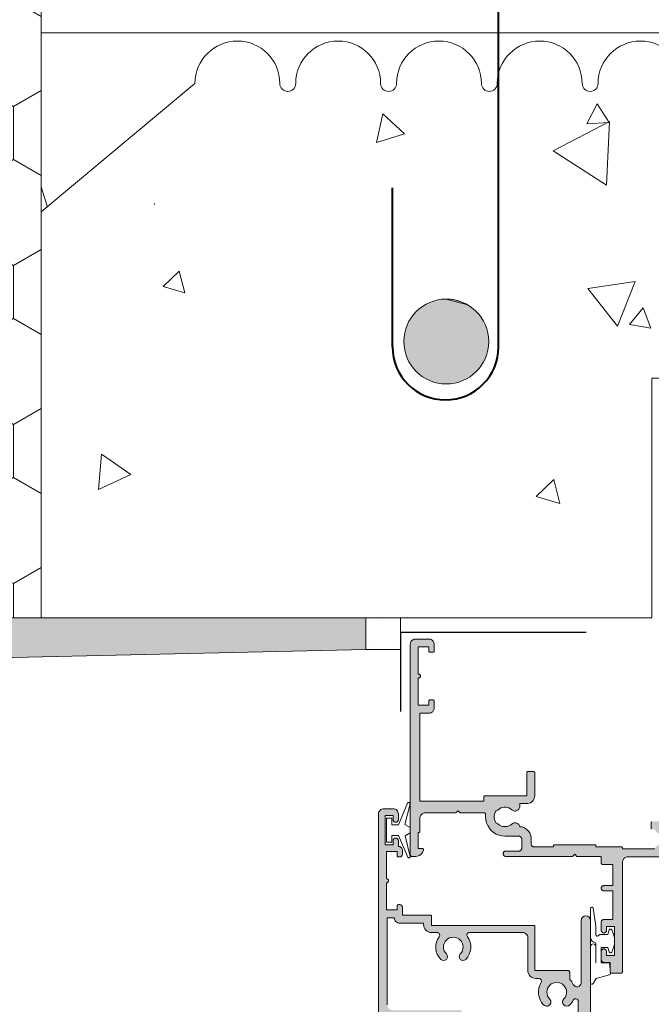
# Model space of a CAD drawing. Units: millimetres. Extents: x 80610 to 83863, y 65374 to 70711.
# Drawn here: x 81512 to 81631, y 69051 to 69236 of the extents above; entities that cross this region are included whole.
import ezdxf

# ---------------------------------------------------------------- set-up
doc = ezdxf.new("R2010")
doc.units = ezdxf.units.MM
doc.header["$MEASUREMENT"] = 0
for name, color, linetype, lineweight in [('Aluminium joinery details_Pen_No__102', 254, 'Continuous', 13), ('Aluminium joinery details_Pen_No__41', 7, 'Continuous', 30), ('Aluminium joinery details_Pen_No__62', 9, 'Continuous', 18), ('Doc_ Finishes_Pen_No__2', 251, 'Continuous', 18), ('Doc_ Finishes_Pen_No__217', 254, 'Continuous', 0), ('Doc_ Finishes_Pen_No__62', 9, 'Continuous', 18), ('Doc_ Finishes_Pen_No__81', 251, 'Continuous', 40), ('Doc_ Floor_Pen_No__162', 9, 'Continuous', 13), ('MegaDeck_Pen_No__41', 7, 'Continuous', 30), ('MegaForm Block Side_Pen_No__104', 254, 'Continuous', 13), ('MegaForm Block Side_Pen_No__105', 254, 'Continuous', 13), ('MegaForm Block Side_Pen_No__2', 251, 'Continuous', 18), ('MegaForm Block Side_Pen_No__62', 9, 'Continuous', 18), ('MegaForm Foundation MegaForm wall_Pen_No__102', 254, 'Continuous', 13), ('MegaForm Foundation MegaForm wall_Pen_No__2', 251, 'Continuous', 18), ('MegaForm Foundation MegaForm wall_Pen_No__61', 251, 'Continuous', 40), ('MegaForm wire tie detail_Pen_No__61', 251, 'Continuous', 40), ('New_0_Pen_No__2', 251, 'Continuous', 18), ('New_0_Pen_No__252', 254, 'Continuous', 0), ('New_0_Pen_No__62', 9, 'Continuous', 18)]:
    doc.layers.add(name, color=color, linetype=linetype, lineweight=lineweight)

# ---------------------------------------------------------------- blocks, each defined once
blk = doc.blocks.new('*X8')
at = {"layer": 'MegaForm Block Side_Pen_No__62', "color": 9, "linetype": 'Continuous', "lineweight": 18}
for p, q in [((81620.37, 69220.49), (81618.45, 69216.76)), ((81622.64, 69216.96), (81620.37, 69220.49)), ((81579.97, 69218.63), (81578.77, 69213.2)), ((81584.07, 69214.88), (81579.97, 69218.63)), ((81622.68, 69217.16), (81612.05, 69211.65)), ((81618.45, 69216.76), (81622.64, 69216.96)), ((81622.14, 69205.2), (81622.68, 69217.16)), ((81578.77, 69213.2), (81584.07, 69214.88)), ((81612.05, 69211.65), (81622.14, 69205.2)), ((81536.89, 69201.67), (81536.88, 69201.57)), ((81536.88, 69201.57), (81536.97, 69201.61)), ((81536.97, 69201.61), (81536.89, 69201.67)), ((81541.6, 69188.95), (81538.58, 69186.03)), ((81542.62, 69184.88), (81541.6, 69188.95)), ((81538.58, 69186.03), (81542.62, 69184.88)), ((81627.57, 69186.97), (81618.63, 69185.7)), ((81618.63, 69185.7), (81624.2, 69178.59)), ((81624.2, 69178.59), (81627.57, 69186.97)), ((81629.07, 69182.04), (81626.45, 69178.87)), ((81630.51, 69178.19), (81629.07, 69182.04)), ((81626.45, 69178.87), (81630.51, 69178.19)), ((81526.96, 69154.45), (81526.34, 69147.77)), ((81532.43, 69150.58), (81526.96, 69154.45)), ((81526.34, 69147.77), (81532.43, 69150.58)), ((81612.2, 69149.66), (81608.85, 69146.45)), ((81613.31, 69145.15), (81612.2, 69149.66)), ((81608.85, 69146.45), (81613.31, 69145.15))]:
    blk.add_line(p, q, dxfattribs=at)
blk = doc.blocks.new('Fill_4', base_point=(0, 0))
at = {"layer": 'MegaForm Block Side_Pen_No__62', "color": 9, "linetype": 'Continuous', "lineweight": 18, "flags": 128}
blk.add_lwpolyline([(81515.55, 69123.59), (81630.66, 69123.59), (81630.66, 69168.8), (81695.55, 69168.8), (81695.55, 69258.8), (81665.55, 69258.8), (81665.55, 69523.59), (81515.55, 69523.59)], close=True, dxfattribs=at)
at = {"layer": 'MegaForm Block Side_Pen_No__62', "color": 9, "linetype": 'Continuous', "lineweight": 18}
blk.add_blockref('*X8', (0, 0), dxfattribs=at)

msp = doc.modelspace()

# ---------------------------------------------------------------- hatches: boundary and pattern name
at = {"layer": 'Doc_ Finishes_Pen_No__217', "linetype": 'Continuous', "lineweight": 0}
msp.add_hatch(color=254, dxfattribs=at).paths.add_polyline_path([(81576.75, 69122.22), (81576.75, 69117.57), (81443.75, 69114.57), (81443.75, 69513.97), (81450.55, 69513.97), (81450.55, 69123.59), (81576.75, 69123.59)])
at = {"layer": 'Doc_ Finishes_Pen_No__81', "linetype": 'Continuous', "lineweight": 25}
for points in [[(81591.93, 69183.68, 1), (81591.93, 69167.68, 1)], [(81591.93, 69183.68, -0.133981), (81596, 69182.57)]]:
    msp.add_hatch(color=253, dxfattribs=at).paths.add_polyline_path(points)
at = {"layer": 'MegaForm Block Side_Pen_No__104', "linetype": 'Continuous', "lineweight": 13}
h = msp.add_hatch(dxfattribs=at)
h.set_pattern_fill('Styrofoam_insulation_small', color=254, style=0, pattern_type=2)
h.set_pattern_definition([(90, (0, 0), (-17.320508, 0), [10, -20]), (90, (-8.66, 15), (-17.320508, 0), [10, -20]), (150, (-3e-14, 10), (8.660254, 15), [10, -20]), (150, (-17.32, 10), (8.660254, 15), [10, -20]), (210, (0, 0), (-8.660254, 15), [10, -20]), (210, (-17.32, -6e-14), (-8.660254, 15), [10, -20])])
h.paths.add_polyline_path([(81450.55, 69523.59), (81515.55, 69523.59), (81515.55, 69123.59), (81495.55, 69123.59), (81495.55, 69138.59), (81470.55, 69138.59), (81470.55, 69123.59), (81450.55, 69123.59)])
at = {"layer": 'MegaForm Block Side_Pen_No__105', "linetype": 'Continuous', "lineweight": 13}
h = msp.add_hatch(dxfattribs=at)
h.set_pattern_fill('Plaster_vary_small_', color=254, style=0, pattern_type=2)
h.set_pattern_definition([(0, (0, 0), (0, 6.92820323), [0, -4]), (0, (2, 3.464), (0, 6.92820323), [0, -4])])
h.paths.add_polyline_path([(81576.75, 69117.57), (81576.75, 69123.59), (81583.31, 69123.59), (81583.31, 69117.57)])
at = {"layer": 'New_0_Pen_No__62', "linetype": 'Continuous', "lineweight": 18}
msp.add_hatch(color=9, dxfattribs=at).paths.add_polyline_path([(81585.15, 69078.82), (81585.15, 69078.78), (81585.16, 69078.75), (81585.18, 69078.71), (81585.2, 69078.68), (81585.22, 69078.65), (81585.25, 69078.62), (81585.29, 69078.6), (81585.32, 69078.59), (81585.36, 69078.58), (81585.4, 69078.57), (81586.17, 69078.57), (81586.43, 69078.59), (81586.68, 69078.66), (81586.91, 69078.77), (81587.12, 69078.91), (81587.31, 69079.09), (81587.46, 69079.3), (81587.57, 69079.53), (81587.64, 69079.77), (81587.65, 69079.81), (81587.65, 69079.85), (81587.64, 69079.89), (81587.62, 69079.93), (81587.6, 69079.96), (81587.58, 69080), (81587.55, 69080.02), (81587.52, 69080.04), (81587.48, 69080.06), (81587.44, 69080.07), (81587.4, 69080.07), (81586.65, 69080.07), (81586.65, 69083.07), (81586.75, 69083.07), (81586.78, 69083.08), (81586.82, 69083.08), (81586.85, 69083.1), (81586.88, 69083.12), (81586.9, 69083.14), (81586.92, 69083.17), (81586.94, 69083.2), (81586.95, 69083.24), (81586.95, 69083.27), (81586.95, 69085.77), (81586.96, 69085.93), (81587, 69086.08), (81587.06, 69086.23), (81587.14, 69086.36), (81587.24, 69086.48), (81587.36, 69086.58), (81587.49, 69086.66), (81587.64, 69086.72), (81587.79, 69086.76), (81587.95, 69086.77), (81593.75, 69086.77), (81594.15, 69087.17), (81594.55, 69086.77), (81599.1, 69086.77), (81599.14, 69086.77), (81599.18, 69086.76), (81599.21, 69086.75), (81599.25, 69086.73), (81599.28, 69086.7), (81599.3, 69086.67), (81599.32, 69086.64), (81599.34, 69086.6), (81599.35, 69086.56), (81599.35, 69086.52), (81599.35, 69086.02), (81599.39, 69085.45), (81599.53, 69084.89), (81599.75, 69084.37), (81600.05, 69083.88), (81600.42, 69083.44), (81600.85, 69083.07), (81601.34, 69082.77), (81601.87, 69082.55), (81602.43, 69082.42), (81603, 69082.37), (81605.65, 69082.37), (81605.73, 69082.37), (81605.8, 69082.35), (81605.88, 69082.32), (81605.94, 69082.28), (81606, 69082.23), (81606.05, 69082.17), (81606.09, 69082.1), (81606.12, 69082.03), (81606.14, 69081.95), (81606.15, 69081.87), (81606.15, 69080.07), (81606.14, 69079.99), (81606.12, 69079.92), (81606.09, 69079.85), (81606.05, 69079.78), (81606, 69079.72), (81605.94, 69079.67), (81605.88, 69079.63), (81605.8, 69079.6), (81605.73, 69079.58), (81605.65, 69079.57), (81603.15, 69079.57), (81603.07, 69079.57), (81602.99, 69079.55), (81602.91, 69079.51), (81602.84, 69079.47), (81602.78, 69079.41), (81602.73, 69079.35), (81602.69, 69079.27), (81602.66, 69079.2), (81602.65, 69079.11), (81602.65, 69079.03), (81602.66, 69078.95), (81602.69, 69078.87), (81602.73, 69078.8), (81602.78, 69078.73), (81602.84, 69078.68), (81602.91, 69078.63), (81602.99, 69078.6), (81603.07, 69078.58), (81603.15, 69078.57), (81615.75, 69078.57), (81616.15, 69078.97), (81616.55, 69078.57), (81621.15, 69078.57), (81621.15, 69077.27), (81621.15, 69077.24), (81621.16, 69077.2), (81621.18, 69077.17), (81621.2, 69077.14), (81621.22, 69077.12), (81621.25, 69077.1), (81621.28, 69077.08), (81621.31, 69077.08), (81621.35, 69077.07), (81623.35, 69077.07), (81623.35, 69073.07), (81621.65, 69073.07), (81621.57, 69073.07), (81621.49, 69073.05), (81621.41, 69073.01), (81621.34, 69072.97), (81621.28, 69072.91), (81621.23, 69072.85), (81621.19, 69072.77), (81621.16, 69072.7), (81621.15, 69072.61), (81621.15, 69072.53), (81621.16, 69072.45), (81621.19, 69072.37), (81621.23, 69072.3), (81621.28, 69072.23), (81621.34, 69072.18), (81621.41, 69072.13), (81621.49, 69072.1), (81621.57, 69072.08), (81621.65, 69072.07), (81623.35, 69072.07), (81623.35, 69066.67), (81621.65, 69066.67), (81621.57, 69066.67), (81621.49, 69066.65), (81621.42, 69066.62), (81621.36, 69066.58), (81621.3, 69066.53), (81621.24, 69066.47), (81621.2, 69066.4), (81621.17, 69066.33), (81621.16, 69066.25), (81621.15, 69066.17), (81621.15, 69064.62), (81621.16, 69064.54), (81621.18, 69064.46), (81621.21, 69064.38), (81621.25, 69064.32), (81621.31, 69064.25), (81621.38, 69064.2), (81621.45, 69064.16), (81621.53, 69064.14), (81621.61, 69064.12), (81621.69, 69064.12), (81621.77, 69064.14), (81621.85, 69064.16), (81621.92, 69064.2), (81621.99, 69064.25), (81622.04, 69064.32), (81622.09, 69064.38), (81622.12, 69064.46), (81622.14, 69064.54), (81622.15, 69064.62), (81622.15, 69065.37), (81623.65, 69065.37), (81623.65, 69059.87), (81622.15, 69059.87), (81622.15, 69060.62), (81622.14, 69060.71), (81622.12, 69060.79), (81622.09, 69060.86), (81622.04, 69060.93), (81621.99, 69060.99), (81621.92, 69061.04), (81621.85, 69061.08), (81621.77, 69061.11), (81621.69, 69061.12), (81621.61, 69061.12), (81621.53, 69061.11), (81621.45, 69061.08), (81621.38, 69061.04), (81621.31, 69060.99), (81621.25, 69060.93), (81621.21, 69060.86), (81621.18, 69060.79), (81621.16, 69060.71), (81621.15, 69060.62), (81621.15, 69059.07), (81621.16, 69058.99), (81621.17, 69058.92), (81621.2, 69058.85), (81621.24, 69058.78), (81621.3, 69058.72), (81621.36, 69058.67), (81621.42, 69058.63), (81621.49, 69058.6), (81621.57, 69058.58), (81621.65, 69058.57), (81622.85, 69058.57), (81622.85, 69056.77), (81622.85, 69056.74), (81622.86, 69056.7), (81622.88, 69056.67), (81622.9, 69056.64), (81622.92, 69056.62), (81622.95, 69056.6), (81622.98, 69056.58), (81623.01, 69056.58), (81623.05, 69056.57), (81624.95, 69056.57), (81624.98, 69056.58), (81625.02, 69056.58), (81625.05, 69056.6), (81625.08, 69056.62), (81625.1, 69056.64), (81625.12, 69056.67), (81625.14, 69056.7), (81625.15, 69056.74), (81625.15, 69056.77), (81625.15, 69077.47), (81625.16, 69077.63), (81625.2, 69077.78), (81625.26, 69077.93), (81625.34, 69078.06), (81625.44, 69078.18), (81625.56, 69078.28), (81625.69, 69078.36), (81625.84, 69078.42), (81625.99, 69078.46), (81626.15, 69078.47), (81636.45, 69078.47), (81636.76, 69078.45), (81637.07, 69078.37), (81637.36, 69078.25), (81637.62, 69078.09), (81637.86, 69077.89), (81638.07, 69077.65), (81638.23, 69077.38), (81638.35, 69077.09), (81638.42, 69076.79), (81638.45, 69076.47), (81638.45, 69073.57), (81638.46, 69073.39), (81638.51, 69073.22), (81638.58, 69073.05), (81638.68, 69072.9), (81638.8, 69072.77), (81638.94, 69072.65), (81639.1, 69072.57), (81639.27, 69072.51), (81639.45, 69072.48), (81642.89, 69072.18), (81643.01, 69072.18), (81643.12, 69072.2), (81643.24, 69072.23), (81643.34, 69072.29), (81643.43, 69072.37), (81643.51, 69072.46), (81643.57, 69072.56), (81643.62, 69072.67), (81643.64, 69072.78), (81643.65, 69072.9), (81643.63, 69073.02), (81643.6, 69073.13), (81643.55, 69073.24), (81643.47, 69073.33), (81643.39, 69073.42), (81643.29, 69073.48), (81643.18, 69073.53), (81643.07, 69073.56), (81642.95, 69073.57), (81639.65, 69073.57), (81639.65, 69076.47), (81639.6, 69077.02), (81639.46, 69077.56), (81639.23, 69078.06), (81638.91, 69078.52), (81638.52, 69078.91), (81638.07, 69079.23), (81637.49, 69079.51), (81637.43, 69079.55), (81637.37, 69079.61), (81637.32, 69079.68), (81637.28, 69079.76), (81637.26, 69079.84), (81637.25, 69079.92), (81637.25, 69080.01), (81637.27, 69080.09), (81637.52, 69080.71), (81637.66, 69081.28), (81637.7, 69081.86), (81637.65, 69082.44), (81637.5, 69083.01), (81637.48, 69083.09), (81637.47, 69083.18), (81637.48, 69083.27), (81637.51, 69083.35), (81637.54, 69083.43), (81637.59, 69083.5), (81637.65, 69083.56), (81637.73, 69083.61), (81637.8, 69083.64), (81637.89, 69083.67), (81637.97, 69083.67), (81638.35, 69083.67), (81638.55, 69083.69), (81638.75, 69083.74), (81638.94, 69083.81), (81639.11, 69083.92), (81639.27, 69084.05), (81639.4, 69084.21), (81639.51, 69084.38), (81639.59, 69084.57), (81639.63, 69084.77), (81639.65, 69084.97), (81639.65, 69093.07), (81655.4, 69093.07), (81655.52, 69093.08), (81655.64, 69093.11), (81655.76, 69093.16), (81655.86, 69093.23), (81655.95, 69093.31), (81656.03, 69093.41), (81656.09, 69093.52), (81656.13, 69093.64), (81656.15, 69093.76), (81656.15, 69093.88), (81656.13, 69094.01), (81656.09, 69094.12), (81656.03, 69094.23), (81655.95, 69094.33), (81655.86, 69094.41), (81655.76, 69094.48), (81655.64, 69094.53), (81655.52, 69094.56), (81655.4, 69094.57), (81653.65, 69094.57), (81653.25, 69094.17), (81639.65, 69094.17), (81639.25, 69094.57), (81638.35, 69094.57), (81638.31, 69094.57), (81638.28, 69094.56), (81638.25, 69094.55), (81638.22, 69094.53), (81638.2, 69094.5), (81638.18, 69094.47), (81638.16, 69094.44), (81638.15, 69094.41), (81638.15, 69094.37), (81638.15, 69085.17), (81630.8, 69085.17), (81630.76, 69085.17), (81630.72, 69085.16), (81630.69, 69085.15), (81630.65, 69085.13), (81630.62, 69085.1), (81630.6, 69085.07), (81630.58, 69085.04), (81630.56, 69085), (81630.55, 69084.96), (81630.55, 69084.92), (81630.55, 69083.92), (81630.55, 69083.88), (81630.56, 69083.85), (81630.58, 69083.81), (81630.6, 69083.78), (81630.62, 69083.75), (81630.65, 69083.72), (81630.69, 69083.7), (81630.72, 69083.69), (81630.76, 69083.68), (81630.8, 69083.67), (81631.27, 69083.67), (81631.31, 69083.53), (81631.37, 69083.39), (81631.45, 69083.27), (81631.56, 69083.16), (81631.67, 69083.07), (81631.81, 69083), (81631.95, 69082.95), (81632.09, 69082.93), (81632.24, 69082.93), (81632.39, 69082.95), (81632.53, 69083), (81632.66, 69083.08), (81633.02, 69083.36), (81633.29, 69083.51), (81633.59, 69083.61), (81633.89, 69083.67), (81634.2, 69083.67), (81634.51, 69083.61), (81634.8, 69083.51), (81635.08, 69083.36), (81635.32, 69083.17), (81635.42, 69083.09), (81635.53, 69083.02), (81635.65, 69082.97), (81635.77, 69082.94), (81635.93, 69082.64), (81636.04, 69082.32), (81636.09, 69081.99), (81636.09, 69081.65), (81636.04, 69081.32), (81635.93, 69081), (81635.77, 69080.71), (81635.65, 69080.67), (81635.53, 69080.62), (81635.42, 69080.56), (81635.32, 69080.48), (81635.08, 69080.28), (81634.8, 69080.13), (81634.51, 69080.03), (81634.2, 69079.98), (81633.89, 69079.98), (81633.59, 69080.03), (81633.29, 69080.13), (81633.02, 69080.28), (81632.66, 69080.57), (81632.53, 69080.64), (81632.39, 69080.69), (81632.24, 69080.72), (81632.09, 69080.72), (81631.95, 69080.7), (81631.81, 69080.65), (81631.67, 69080.58), (81631.56, 69080.49), (81631.45, 69080.38), (81631.37, 69080.25), (81631.31, 69080.12), (81631.27, 69079.97), (81625.15, 69079.97), (81625.15, 69080.17), (81625.15, 69080.21), (81625.14, 69080.24), (81625.12, 69080.27), (81625.1, 69080.3), (81625.08, 69080.33), (81625.05, 69080.35), (81625.02, 69080.36), (81624.98, 69080.37), (81624.95, 69080.37), (81620.15, 69080.37), (81620.15, 69080.57), (81620.15, 69080.61), (81620.14, 69080.64), (81620.12, 69080.67), (81620.1, 69080.7), (81620.08, 69080.73), (81620.05, 69080.75), (81620.02, 69080.76), (81619.98, 69080.77), (81619.95, 69080.77), (81612.35, 69080.77), (81612.31, 69080.77), (81612.28, 69080.76), (81612.25, 69080.75), (81612.22, 69080.73), (81612.2, 69080.7), (81612.18, 69080.67), (81612.16, 69080.64), (81612.15, 69080.61), (81612.15, 69080.57), (81612.15, 69080.37), (81608.45, 69080.37), (81608.37, 69080.38), (81608.29, 69080.4), (81608.22, 69080.43), (81608.16, 69080.47), (81608.1, 69080.52), (81608.04, 69080.58), (81608, 69080.65), (81607.97, 69080.72), (81607.96, 69080.79), (81607.95, 69080.87), (81607.95, 69081.87), (81607.92, 69082.26), (81607.82, 69082.63), (81607.66, 69082.99), (81607.45, 69083.31), (81607.18, 69083.59), (81606.87, 69083.82), (81606.53, 69084), (81606.16, 69084.12), (81605.77, 69084.17), (81605.74, 69084.31), (81605.68, 69084.45), (81605.6, 69084.58), (81605.49, 69084.69), (81605.38, 69084.78), (81605.24, 69084.85), (81605.1, 69084.9), (81604.95, 69084.92), (81604.8, 69084.92), (81604.66, 69084.89), (81604.52, 69084.84), (81604.39, 69084.77), (81604.03, 69084.48), (81603.75, 69084.33), (81603.46, 69084.23), (81603.15, 69084.18), (81602.84, 69084.18), (81602.54, 69084.23), (81602.24, 69084.33), (81601.97, 69084.48), (81601.73, 69084.68), (81601.63, 69084.76), (81601.52, 69084.82), (81601.4, 69084.87), (81601.28, 69084.91), (81601.12, 69085.2), (81601.01, 69085.52), (81600.96, 69085.85), (81600.96, 69086.19), (81601.01, 69086.52), (81601.12, 69086.84), (81601.28, 69087.14), (81601.4, 69087.17), (81601.52, 69087.22), (81601.63, 69087.29), (81601.73, 69087.37), (81601.97, 69087.56), (81602.24, 69087.71), (81602.54, 69087.81), (81602.84, 69087.87), (81603.15, 69087.87), (81603.46, 69087.81), (81603.75, 69087.71), (81604.03, 69087.56), (81604.39, 69087.28), (81604.52, 69087.2), (81604.66, 69087.15), (81604.8, 69087.13), (81604.95, 69087.13), (81605.1, 69087.15), (81605.24, 69087.2), (81605.37, 69087.27), (81605.49, 69087.36), (81605.59, 69087.47), (81605.68, 69087.59), (81605.74, 69087.73), (81605.77, 69087.87), (81605.79, 69088.02), (81605.79, 69088.52), (81607.1, 69088.52), (81607.33, 69088.54), (81607.56, 69088.6), (81607.78, 69088.69), (81607.98, 69088.81), (81608.16, 69088.96), (81608.31, 69089.14), (81608.44, 69089.34), (81608.53, 69089.56), (81608.58, 69089.79), (81608.6, 69090.02), (81608.6, 69094.37), (81608.6, 69094.41), (81608.59, 69094.44), (81608.57, 69094.47), (81608.55, 69094.5), (81608.53, 69094.53), (81608.5, 69094.55), (81608.47, 69094.56), (81608.43, 69094.57), (81608.4, 69094.57), (81607.3, 69094.57), (81607.26, 69094.57), (81607.23, 69094.56), (81607.2, 69094.55), (81607.17, 69094.53), (81607.15, 69094.5), (81607.13, 69094.47), (81607.11, 69094.44), (81607.1, 69094.41), (81607.1, 69094.37), (81607.1, 69090.02), (81599.2, 69090.02), (81599.16, 69090.02), (81599.13, 69090.01), (81599.1, 69090), (81599.07, 69089.98), (81599.05, 69089.95), (81599.03, 69089.92), (81599.01, 69089.89), (81599, 69089.86), (81599, 69089.82), (81599, 69088.97), (81586.95, 69088.97), (81586.95, 69105.57), (81588.65, 69105.57), (81588.81, 69105.59), (81588.96, 69105.62), (81589.1, 69105.68), (81589.24, 69105.76), (81589.36, 69105.87), (81589.46, 69105.99), (81589.54, 69106.12), (81589.6, 69106.26), (81589.64, 69106.42), (81589.65, 69106.57), (81589.65, 69107.87), (81589.65, 69107.91), (81589.64, 69107.94), (81589.62, 69107.97), (81589.6, 69108), (81589.58, 69108.03), (81589.55, 69108.05), (81589.52, 69108.06), (81589.48, 69108.07), (81589.45, 69108.07), (81588.85, 69108.07), (81588.81, 69108.07), (81588.78, 69108.06), (81588.75, 69108.05), (81588.72, 69108.03), (81588.7, 69108), (81588.68, 69107.97), (81588.66, 69107.94), (81588.65, 69107.91), (81588.65, 69107.87), (81588.65, 69107.07), (81586.65, 69107.07), (81586.65, 69112.17), (81586.71, 69112.18), (81586.78, 69112.19), (81586.84, 69112.22), (81586.89, 69112.26), (81586.94, 69112.3), (81586.98, 69112.35), (81587.02, 69112.41), (81587.04, 69112.47), (81587.05, 69112.54), (81587.05, 69112.61), (81587.04, 69112.67), (81587.02, 69112.73), (81586.98, 69112.79), (81586.94, 69112.84), (81586.89, 69112.89), (81586.84, 69112.92), (81586.78, 69112.95), (81586.71, 69112.97), (81586.65, 69112.97), (81586.65, 69118.07), (81588.65, 69118.07), (81588.65, 69117.27), (81588.65, 69117.24), (81588.66, 69117.2), (81588.68, 69117.17), (81588.7, 69117.14), (81588.72, 69117.12), (81588.75, 69117.1), (81588.78, 69117.08), (81588.81, 69117.08), (81588.85, 69117.07), (81589.45, 69117.07), (81589.48, 69117.08), (81589.52, 69117.08), (81589.55, 69117.1), (81589.58, 69117.12), (81589.6, 69117.14), (81589.62, 69117.17), (81589.64, 69117.2), (81589.65, 69117.24), (81589.65, 69117.27), (81589.65, 69118.57), (81589.64, 69118.73), (81589.6, 69118.88), (81589.54, 69119.03), (81589.46, 69119.16), (81589.36, 69119.28), (81589.24, 69119.38), (81589.1, 69119.46), (81588.96, 69119.52), (81588.81, 69119.56), (81588.65, 69119.57), (81586.15, 69119.57), (81585.99, 69119.56), (81585.84, 69119.52), (81585.69, 69119.46), (81585.56, 69119.38), (81585.44, 69119.28), (81585.34, 69119.16), (81585.26, 69119.03), (81585.2, 69118.88), (81585.16, 69118.73), (81585.15, 69118.57)])
h = msp.add_hatch(color=9, dxfattribs=at)
h.paths.add_polyline_path([(81580.15, 69087.57, 0.414214), (81579.15, 69086.57), (81579.15, 69043.82, 0.414214), (81579.4, 69043.57), (81580.17, 69043.57, 0.356394), (81581.64, 69044.77, 0.474498), (81581.4, 69045.07), (81580.65, 69045.07), (81580.65, 69048.07), (81593.35, 69048.07), (81593.35, 69047.57, 0.414214), (81593.55, 69047.37), (81599.65, 69047.37, -0.414214), (81600.15, 69046.87), (81600.15, 69045.07, -0.414214), (81599.65, 69044.57), (81597.15, 69044.57, 1), (81597.15, 69043.57), (81616.15, 69043.57, -0.414214), (81617.15, 69042.57), (81617.15, 69031.67), (81615.65, 69031.67, 0.414214), (81615.15, 69031.17), (81615.15, 69029.62, 1), (81616.15, 69029.62), (81616.15, 69030.37), (81617.65, 69030.37), (81617.65, 69024.87), (81616.15, 69024.87), (81616.15, 69025.62, 1), (81615.15, 69025.62), (81615.15, 69024.07, 0.414214), (81615.65, 69023.57), (81616.85, 69023.57), (81616.85, 69021.77, 0.414214), (81617.05, 69021.57), (81618.95, 69021.57, 0.414214), (81619.15, 69021.77), (81619.15, 69066.47, 1), (81617.35, 69066.47), (81617.35, 69054.74, -0.804063), (81615.88, 69054.42, 0.082071), (81615.25, 69055.35), (81615.25, 69056.57, 0.414214), (81614.75, 69057.07), (81608.65, 69057.07), (81608.65, 69065.37, 0.414214), (81608.45, 69065.57), (81589.15, 69065.57), (81589.15, 69067.27, 0.414214), (81588.95, 69067.47), (81583.65, 69067.47), (81583.65, 69068.97, 0.414214), (81583.15, 69069.47), (81582.9, 69069.47, 0.414214), (81582.65, 69069.22), (81582.65, 69068.47), (81580.65, 69068.47), (81580.65, 69073.57, 1), (81580.65, 69074.37), (81580.65, 69079.47), (81582.65, 69079.47), (81582.65, 69078.72, 0.414214), (81582.9, 69078.47), (81583.15, 69078.47, 0.414214), (81583.65, 69078.97), (81583.65, 69079.72, 0.414214), (81582.9, 69080.47), (81582.9, 69081.52, 1), (81581.9, 69081.52), (81581.9, 69080.77), (81580.4, 69080.77), (81580.4, 69086.27), (81581.9, 69086.27), (81581.9, 69085.52, 1), (81582.9, 69085.52), (81582.9, 69086.57, 0.414214), (81581.9, 69087.57)])
h.paths.add_polyline_path([(81580.8, 69066.97), (81582.15, 69066.97, 0.414214), (81583.15, 69065.97), (81587.65, 69065.97), (81587.65, 69065.72, 0.414214), (81589.15, 69064.22), (81590.19, 69064.22, -0.614642), (81590.59, 69063.43, 0.369783), (81590.91, 69059.14, 1), (81591.94, 69060.17, -2.406351), (81594.56, 69060.17, 1), (81595.59, 69059.14, 0.369783), (81595.91, 69063.43, -0.614642), (81596.31, 69064.22), (81606.3, 69064.22, -0.414214), (81607.3, 69063.22), (81607.3, 69057.07, 0.414214), (81608.8, 69055.57), (81609.4, 69055.57, -0.589731), (81609.83, 69054.81, 0.345846), (81610.28, 69050.57, 1), (81611.42, 69051.68, -2.366998), (81614.08, 69051.68, 1), (81615.22, 69050.57, 0.07952), (81615.85, 69051.46, -0.79538), (81616.8, 69051.24), (81616.8, 69044.92), (81602.65, 69044.92, -0.414214), (81601.65, 69045.92), (81601.65, 69047.37, 0.414214), (81600.15, 69048.87), (81594.85, 69048.87), (81594.85, 69049.37, 0.414214), (81594.65, 69049.57), (81581.8, 69049.57, -0.414214), (81580.8, 69050.57)], flags=0)

# ---------------------------------------------------------------- linework, layer by layer
at = {"layer": 'Aluminium joinery details_Pen_No__102', "color": 254, "linetype": 'Continuous', "lineweight": 13}
for p, q in [((81576.75, 69117.57), (81576.75, 69122.22)), ((81443.75, 69114.57), (81576.75, 69117.57))]:
    msp.add_line(p, q, dxfattribs=at)
at = {"layer": 'Aluminium joinery details_Pen_No__41', "color": 7, "linetype": 'Continuous', "lineweight": 30}
msp.add_line((81583.31, 69120.87), (81618.31, 69120.87), dxfattribs=at)
at = {"layer": 'Aluminium joinery details_Pen_No__62', "color": 9, "linetype": 'Continuous', "lineweight": 18}
for p, q in [((81515.55, 69523.59), (81515.55, 69123.59)), ((81450.55, 69123.59), (81590.55, 69123.59)), ((81495.55, 69123.59), (81515.55, 69123.59))]:
    msp.add_line(p, q, dxfattribs=at)
at = {"layer": 'Doc_ Finishes_Pen_No__2', "color": 251, "linetype": 'Continuous', "lineweight": 18, "flags": 128}
msp.add_lwpolyline([(81576.75, 69122.22), (81576.75, 69117.57), (81443.75, 69114.57), (81443.75, 69513.97), (81450.55, 69513.97), (81450.55, 69123.59), (81576.75, 69123.59)], close=True, dxfattribs=at)
at = {"layer": 'Doc_ Finishes_Pen_No__62', "color": 9, "linetype": 'Continuous', "lineweight": 18, "flags": 128}
for points in [[(81591.93, 69183.68, 1), (81591.93, 69167.68, 1)], [(81591.93, 69183.68, -0.133981), (81596, 69182.57)]]:
    msp.add_lwpolyline(points, format="xyb", close=True, dxfattribs=at)
at = {"layer": 'Doc_ Floor_Pen_No__162', "color": 9, "linetype": 'Continuous', "lineweight": 13}
for centre, radius, start, end in [((81552.55, 69224.35), 8, 0, 180), ((81571.55, 69224.35), 8, 0, 180), ((81590.55, 69224.35), 8, 90, 180), ((81590.55, 69224.35), 8, 0, 90), ((81609.55, 69224.35), 8, 0, 180), ((81628.55, 69224.35), 8, 0, 180), ((81562.05, 69224.35), 1.5, 180, 0), ((81581.05, 69224.35), 1.5, 180, 0), ((81600.05, 69224.35), 1.5, 180, 0), ((81619.05, 69224.35), 1.5, 180, 0)]:
    msp.add_arc(centre, radius, start, end, dxfattribs=at)
at = {"layer": 'MegaDeck_Pen_No__41', "color": 7, "linetype": 'Continuous', "lineweight": 30}
msp.add_line((81583.31, 69120.87), (81583.31, 69105.87), dxfattribs=at)
at = {"layer": 'MegaForm Block Side_Pen_No__2', "color": 251, "linetype": 'Continuous', "lineweight": 18, "flags": 128}
for points in [[(81450.55, 69523.59), (81515.55, 69523.59), (81515.55, 69123.59), (81495.55, 69123.59), (81495.55, 69138.59), (81470.55, 69138.59), (81470.55, 69123.59), (81450.55, 69123.59)], [(81576.75, 69117.57), (81576.75, 69123.59), (81583.31, 69123.59), (81583.31, 69117.57)]]:
    msp.add_lwpolyline(points, close=True, dxfattribs=at)
at = {"layer": 'MegaForm Foundation MegaForm wall_Pen_No__102', "color": 254, "linetype": 'Continuous', "lineweight": 13}
for p, q in [((81589.45, 69233.92), (81515.55, 69233.92)), ((81515.55, 69216.28), (81515.55, 69233.92)), ((81589.45, 69233.92), (81590.55, 69233.92)), ((81591.65, 69233.92), (81590.55, 69233.92)), ((81591.65, 69233.92), (81665.55, 69233.92)), ((81515.55, 69200.13), (81544.55, 69224.35)), ((81515.55, 69216.28), (81515.55, 69204.83)), ((81515.55, 69204.83), (81516.77, 69201.02)), ((81515.55, 69200.13), (81515.59, 69199.99))]:
    msp.add_line(p, q, dxfattribs=at)
at = {"layer": 'MegaForm Foundation MegaForm wall_Pen_No__2', "color": 251, "linetype": 'Continuous', "lineweight": 18}
msp.add_circle((81591.93, 69175.68), 8, dxfattribs=at)
at = {"layer": 'MegaForm Foundation MegaForm wall_Pen_No__61', "color": 251, "linetype": 'Continuous', "lineweight": 40}
msp.add_arc((81591.78, 69174.68), 10, 180, 0, dxfattribs=at)
at = {"layer": 'MegaForm wire tie detail_Pen_No__61', "color": 251, "linetype": 'Continuous', "lineweight": 40}
for p, q in [((81601.78, 69174.68), (81601.78, 69475.18)), ((81581.78, 69174.68), (81581.78, 69204.68))]:
    msp.add_line(p, q, dxfattribs=at)
at = {"layer": 'New_0_Pen_No__2', "color": 251, "linetype": 'Continuous', "lineweight": 18}
for points in [[(81636.45, 69078.47), (81626.15, 69078.47), (81625.99, 69078.46), (81625.84, 69078.42), (81625.69, 69078.36), (81625.56, 69078.28), (81625.44, 69078.18), (81625.34, 69078.06), (81625.26, 69077.93), (81625.2, 69077.78), (81625.16, 69077.63), (81625.15, 69077.47), (81625.15, 69056.77), (81625.15, 69056.74), (81625.14, 69056.7), (81625.12, 69056.67), (81625.1, 69056.64), (81625.08, 69056.62), (81625.05, 69056.6), (81625.02, 69056.58), (81624.98, 69056.58), (81624.95, 69056.57), (81623.05, 69056.57), (81623.01, 69056.58), (81622.98, 69056.58), (81622.95, 69056.6), (81622.92, 69056.62), (81622.9, 69056.64), (81622.88, 69056.67), (81622.86, 69056.7), (81622.85, 69056.74), (81622.85, 69056.77), (81622.85, 69058.57), (81621.65, 69058.57), (81621.57, 69058.58), (81621.49, 69058.6), (81621.42, 69058.63), (81621.36, 69058.67), (81621.3, 69058.72), (81621.24, 69058.78), (81621.2, 69058.85), (81621.17, 69058.92), (81621.16, 69058.99), (81621.15, 69059.07), (81621.15, 69060.62), (81621.16, 69060.71), (81621.18, 69060.79), (81621.21, 69060.86), (81621.25, 69060.93), (81621.31, 69060.99), (81621.38, 69061.04), (81621.45, 69061.08), (81621.53, 69061.11), (81621.61, 69061.12), (81621.69, 69061.12), (81621.77, 69061.11), (81621.85, 69061.08), (81621.92, 69061.04), (81621.99, 69060.99), (81622.04, 69060.93), (81622.09, 69060.86), (81622.12, 69060.79), (81622.14, 69060.71), (81622.15, 69060.62), (81622.15, 69059.87), (81623.65, 69059.87), (81623.65, 69065.37), (81622.15, 69065.37), (81622.15, 69064.62), (81622.14, 69064.54), (81622.12, 69064.46), (81622.09, 69064.38), (81622.04, 69064.32), (81621.99, 69064.25), (81621.92, 69064.2), (81621.85, 69064.16), (81621.77, 69064.14), (81621.69, 69064.12), (81621.61, 69064.12), (81621.53, 69064.14), (81621.45, 69064.16), (81621.38, 69064.2), (81621.31, 69064.25), (81621.25, 69064.32), (81621.21, 69064.38), (81621.18, 69064.46), (81621.16, 69064.54), (81621.15, 69064.62), (81621.15, 69066.17), (81621.16, 69066.25), (81621.17, 69066.33), (81621.2, 69066.4), (81621.24, 69066.47), (81621.3, 69066.53), (81621.36, 69066.58), (81621.42, 69066.62), (81621.49, 69066.65), (81621.57, 69066.67), (81621.65, 69066.67), (81623.35, 69066.67), (81623.35, 69072.07), (81621.65, 69072.07), (81621.57, 69072.08), (81621.49, 69072.1), (81621.41, 69072.13), (81621.34, 69072.18), (81621.28, 69072.23), (81621.23, 69072.3), (81621.19, 69072.37), (81621.16, 69072.45), (81621.15, 69072.53), (81621.15, 69072.61), (81621.16, 69072.7), (81621.19, 69072.77), (81621.23, 69072.85), (81621.28, 69072.91), (81621.34, 69072.97), (81621.41, 69073.01), (81621.49, 69073.05), (81621.57, 69073.07), (81621.65, 69073.07), (81623.35, 69073.07), (81623.35, 69077.07), (81621.35, 69077.07), (81621.31, 69077.08), (81621.28, 69077.08), (81621.25, 69077.1), (81621.22, 69077.12), (81621.2, 69077.14), (81621.18, 69077.17), (81621.16, 69077.2), (81621.15, 69077.24), (81621.15, 69077.27), (81621.15, 69078.57), (81616.55, 69078.57), (81616.15, 69078.97), (81615.75, 69078.57), (81603.15, 69078.57), (81603.07, 69078.58), (81602.99, 69078.6), (81602.91, 69078.63), (81602.84, 69078.68), (81602.78, 69078.73), (81602.73, 69078.8), (81602.69, 69078.87), (81602.66, 69078.95), (81602.65, 69079.03), (81602.65, 69079.11), (81602.66, 69079.2), (81602.69, 69079.27), (81602.73, 69079.35), (81602.78, 69079.41), (81602.84, 69079.47), (81602.91, 69079.51), (81602.99, 69079.55), (81603.07, 69079.57), (81603.15, 69079.57), (81605.65, 69079.57), (81605.73, 69079.58), (81605.8, 69079.6), (81605.88, 69079.63), (81605.94, 69079.67), (81606, 69079.72), (81606.05, 69079.78), (81606.09, 69079.85), (81606.12, 69079.92), (81606.14, 69079.99), (81606.15, 69080.07), (81606.15, 69081.87), (81606.14, 69081.95), (81606.12, 69082.03), (81606.09, 69082.1), (81606.05, 69082.17), (81606, 69082.23), (81605.94, 69082.28), (81605.88, 69082.32), (81605.8, 69082.35), (81605.73, 69082.37), (81605.65, 69082.37), (81603, 69082.37), (81602.43, 69082.42), (81601.87, 69082.55), (81601.34, 69082.77), (81600.85, 69083.07), (81600.42, 69083.44), (81600.05, 69083.88), (81599.75, 69084.37), (81599.53, 69084.89), (81599.39, 69085.45), (81599.35, 69086.02), (81599.35, 69086.52), (81599.35, 69086.56), (81599.34, 69086.6), (81599.32, 69086.64), (81599.3, 69086.67), (81599.28, 69086.7), (81599.25, 69086.73), (81599.21, 69086.75), (81599.18, 69086.76), (81599.14, 69086.77), (81599.1, 69086.77), (81594.55, 69086.77), (81594.15, 69087.17), (81593.75, 69086.77), (81587.95, 69086.77), (81587.79, 69086.76), (81587.64, 69086.72), (81587.49, 69086.66), (81587.36, 69086.58), (81587.24, 69086.48), (81587.14, 69086.36), (81587.06, 69086.23), (81587, 69086.08), (81586.96, 69085.93), (81586.95, 69085.77), (81586.95, 69083.27), (81586.95, 69083.24), (81586.94, 69083.2), (81586.92, 69083.17), (81586.9, 69083.14), (81586.88, 69083.12), (81586.85, 69083.1), (81586.82, 69083.08), (81586.78, 69083.08), (81586.75, 69083.07), (81586.65, 69083.07), (81586.65, 69080.07), (81587.4, 69080.07), (81587.44, 69080.07), (81587.48, 69080.06), (81587.52, 69080.04), (81587.55, 69080.02), (81587.58, 69080), (81587.6, 69079.96), (81587.62, 69079.93), (81587.64, 69079.89), (81587.65, 69079.85), (81587.65, 69079.81), (81587.64, 69079.77), (81587.57, 69079.53), (81587.46, 69079.3), (81587.31, 69079.09), (81587.12, 69078.91), (81586.91, 69078.77), (81586.68, 69078.66), (81586.43, 69078.59), (81586.17, 69078.57), (81585.4, 69078.57), (81585.36, 69078.58), (81585.32, 69078.59), (81585.29, 69078.6), (81585.25, 69078.62), (81585.22, 69078.65), (81585.2, 69078.68), (81585.18, 69078.71), (81585.16, 69078.75), (81585.15, 69078.78), (81585.15, 69078.82), (81585.15, 69118.57), (81585.16, 69118.73), (81585.2, 69118.88), (81585.26, 69119.03), (81585.34, 69119.16), (81585.44, 69119.28), (81585.56, 69119.38), (81585.69, 69119.46), (81585.84, 69119.52), (81585.99, 69119.56), (81586.15, 69119.57), (81588.65, 69119.57), (81588.81, 69119.56), (81588.96, 69119.52), (81589.1, 69119.46), (81589.24, 69119.38), (81589.36, 69119.28), (81589.46, 69119.16), (81589.54, 69119.03), (81589.6, 69118.88), (81589.64, 69118.73), (81589.65, 69118.57), (81589.65, 69117.27), (81589.65, 69117.24), (81589.64, 69117.2), (81589.62, 69117.17), (81589.6, 69117.14), (81589.58, 69117.12), (81589.55, 69117.1), (81589.52, 69117.08), (81589.48, 69117.08), (81589.45, 69117.07), (81588.85, 69117.07), (81588.81, 69117.08), (81588.78, 69117.08), (81588.75, 69117.1), (81588.72, 69117.12), (81588.7, 69117.14), (81588.68, 69117.17), (81588.66, 69117.2), (81588.65, 69117.24), (81588.65, 69117.27), (81588.65, 69118.07), (81586.65, 69118.07), (81586.65, 69112.97), (81586.71, 69112.97), (81586.78, 69112.95), (81586.84, 69112.92), (81586.89, 69112.89), (81586.94, 69112.84), (81586.98, 69112.79), (81587.02, 69112.73), (81587.04, 69112.67), (81587.05, 69112.61), (81587.05, 69112.54), (81587.04, 69112.47), (81587.02, 69112.41), (81586.98, 69112.35), (81586.94, 69112.3), (81586.89, 69112.26), (81586.84, 69112.22), (81586.78, 69112.19), (81586.71, 69112.18), (81586.65, 69112.17), (81586.65, 69107.07), (81588.65, 69107.07), (81588.65, 69107.87), (81588.65, 69107.91), (81588.66, 69107.94), (81588.68, 69107.97), (81588.7, 69108), (81588.72, 69108.03), (81588.75, 69108.05), (81588.78, 69108.06), (81588.81, 69108.07), (81588.85, 69108.07), (81589.45, 69108.07), (81589.48, 69108.07), (81589.52, 69108.06), (81589.55, 69108.05), (81589.58, 69108.03), (81589.6, 69108), (81589.62, 69107.97), (81589.64, 69107.94), (81589.65, 69107.91), (81589.65, 69107.87), (81589.65, 69106.57), (81589.64, 69106.42), (81589.6, 69106.26), (81589.54, 69106.12), (81589.46, 69105.99), (81589.36, 69105.87), (81589.24, 69105.76), (81589.1, 69105.68), (81588.96, 69105.62), (81588.81, 69105.59), (81588.65, 69105.57), (81586.95, 69105.57), (81586.95, 69088.97), (81599, 69088.97), (81599, 69089.82), (81599, 69089.86), (81599.01, 69089.89), (81599.03, 69089.92), (81599.05, 69089.95), (81599.07, 69089.98), (81599.1, 69090), (81599.13, 69090.01), (81599.16, 69090.02), (81599.2, 69090.02), (81607.1, 69090.02), (81607.1, 69094.37), (81607.1, 69094.41), (81607.11, 69094.44), (81607.13, 69094.47), (81607.15, 69094.5), (81607.17, 69094.53), (81607.2, 69094.55), (81607.23, 69094.56), (81607.26, 69094.57), (81607.3, 69094.57), (81608.4, 69094.57), (81608.43, 69094.57), (81608.47, 69094.56), (81608.5, 69094.55), (81608.53, 69094.53), (81608.55, 69094.5), (81608.57, 69094.47), (81608.59, 69094.44), (81608.6, 69094.41), (81608.6, 69094.37), (81608.6, 69090.02), (81608.58, 69089.79), (81608.53, 69089.56), (81608.44, 69089.34), (81608.31, 69089.14), (81608.16, 69088.96), (81607.98, 69088.81), (81607.78, 69088.69), (81607.56, 69088.6), (81607.33, 69088.54), (81607.1, 69088.52), (81605.79, 69088.52), (81605.79, 69088.02), (81605.77, 69087.87), (81605.74, 69087.73), (81605.68, 69087.59), (81605.59, 69087.47), (81605.49, 69087.36), (81605.37, 69087.27), (81605.24, 69087.2), (81605.1, 69087.15), (81604.95, 69087.13), (81604.8, 69087.13), (81604.66, 69087.15), (81604.52, 69087.2), (81604.39, 69087.28), (81604.27, 69087.37), (81604.03, 69087.56), (81603.75, 69087.71), (81603.46, 69087.81), (81603.15, 69087.87), (81602.84, 69087.87), (81602.54, 69087.81), (81602.24, 69087.71), (81601.97, 69087.56), (81601.73, 69087.37), (81601.63, 69087.29), (81601.52, 69087.22), (81601.4, 69087.17), (81601.28, 69087.14), (81601.12, 69086.84), (81601.01, 69086.52), (81600.96, 69086.19), (81600.96, 69085.85), (81601.01, 69085.52), (81601.12, 69085.2), (81601.28, 69084.91), (81601.4, 69084.87), (81601.52, 69084.82), (81601.63, 69084.76), (81601.73, 69084.68), (81601.97, 69084.48), (81602.24, 69084.33), (81602.54, 69084.23), (81602.84, 69084.18), (81603.15, 69084.18), (81603.46, 69084.23), (81603.75, 69084.33), (81604.03, 69084.48), (81604.27, 69084.68), (81604.39, 69084.77), (81604.52, 69084.84), (81604.66, 69084.89), (81604.8, 69084.92), (81604.95, 69084.92), (81605.1, 69084.9), (81605.24, 69084.85), (81605.38, 69084.78), (81605.49, 69084.69), (81605.6, 69084.58), (81605.68, 69084.45), (81605.74, 69084.31), (81605.77, 69084.17), (81606.16, 69084.12), (81606.53, 69084), (81606.87, 69083.82), (81607.18, 69083.59), (81607.45, 69083.31), (81607.66, 69082.99), (81607.82, 69082.63), (81607.92, 69082.26), (81607.95, 69081.87), (81607.95, 69080.87), (81607.96, 69080.79), (81607.97, 69080.72), (81608, 69080.65), (81608.04, 69080.58), (81608.1, 69080.52), (81608.16, 69080.47), (81608.22, 69080.43), (81608.29, 69080.4), (81608.37, 69080.38), (81608.45, 69080.37), (81612.15, 69080.37), (81612.15, 69080.57), (81612.15, 69080.61), (81612.16, 69080.64), (81612.18, 69080.67), (81612.2, 69080.7), (81612.22, 69080.73), (81612.25, 69080.75), (81612.28, 69080.76), (81612.31, 69080.77), (81612.35, 69080.77), (81619.95, 69080.77), (81619.98, 69080.77), (81620.02, 69080.76), (81620.05, 69080.75), (81620.08, 69080.73), (81620.1, 69080.7), (81620.12, 69080.67), (81620.14, 69080.64), (81620.15, 69080.61), (81620.15, 69080.57), (81620.15, 69080.37), (81624.95, 69080.37), (81624.98, 69080.37), (81625.02, 69080.36), (81625.05, 69080.35), (81625.08, 69080.33), (81625.1, 69080.3), (81625.12, 69080.27), (81625.14, 69080.24), (81625.15, 69080.21), (81625.15, 69080.17), (81625.15, 69079.97), (81631.27, 69079.97)], [(81630.6, 69083.78), (81630.58, 69083.81), (81630.56, 69083.85), (81630.55, 69083.88), (81630.55, 69083.92), (81630.55, 69084.92), (81630.55, 69084.96), (81630.56, 69085), (81630.58, 69085.04), (81630.6, 69085.07)]]:
    msp.add_lwpolyline(points, dxfattribs=at)
for points in [[(81619.15, 69021.77), (81619.15, 69066.47, 1), (81617.35, 69066.47), (81617.35, 69054.74, -0.804063), (81615.88, 69054.42, 0.082071), (81615.25, 69055.35), (81615.25, 69056.57, 0.414214), (81614.75, 69057.07), (81608.65, 69057.07), (81608.65, 69065.37, 0.414214), (81608.45, 69065.57), (81589.15, 69065.57), (81589.15, 69067.27, 0.414214), (81588.95, 69067.47), (81583.65, 69067.47), (81583.65, 69068.97, 0.414214), (81583.15, 69069.47), (81582.9, 69069.47, 0.414214), (81582.65, 69069.22), (81582.65, 69068.47), (81580.65, 69068.47), (81580.65, 69073.57, 1), (81580.65, 69074.37), (81580.65, 69079.47), (81582.65, 69079.47), (81582.65, 69078.72, 0.414214), (81582.9, 69078.47), (81583.15, 69078.47, 0.414214), (81583.65, 69078.97), (81583.65, 69079.72, 0.414214), (81582.9, 69080.47), (81582.9, 69081.52, 1), (81581.9, 69081.52), (81581.9, 69080.77), (81580.4, 69080.77), (81580.4, 69086.27), (81581.9, 69086.27), (81581.9, 69085.52, 1), (81582.9, 69085.52), (81582.9, 69086.57, 0.414214), (81581.9, 69087.57), (81580.15, 69087.57, 0.414214), (81579.15, 69086.57), (81579.15, 69043.82, 0.414214)], [(81580.8, 69050.57), (81580.8, 69066.97), (81582.15, 69066.97, 0.414214), (81583.15, 69065.97), (81587.65, 69065.97), (81587.65, 69065.72, 0.414214), (81589.15, 69064.22), (81590.19, 69064.22, -0.614642), (81590.59, 69063.43, 0.369783), (81590.91, 69059.14, 1), (81591.94, 69060.17, -2.406351), (81594.56, 69060.17, 1), (81595.59, 69059.14, 0.369783), (81595.91, 69063.43, -0.614642), (81596.31, 69064.22), (81606.3, 69064.22, -0.414214), (81607.3, 69063.22), (81607.3, 69057.07, 0.414214), (81608.8, 69055.57), (81609.4, 69055.57, -0.589731), (81609.83, 69054.81, 0.345846), (81610.28, 69050.57, 1), (81611.42, 69051.68, -2.366998), (81614.08, 69051.68, 1), (81615.22, 69050.57, 0.07952), (81615.85, 69051.46, -0.79538), (81616.8, 69051.24), (81616.8, 69044.92)]]:
    msp.add_lwpolyline(points, format="xyb", dxfattribs=at)
at = {"layer": 'New_0_Pen_No__252', "color": 254, "linetype": 'Continuous', "lineweight": 0}
msp.add_lwpolyline([(81581.65, 69082.52), (81582.94, 69082.52), (81584.67, 69078.42, 0.929342), (81585.14, 69078.58), (81584.15, 69082.44), (81585.15, 69083.02), (81585.15, 69084.02), (81584.12, 69084.61), (81585.11, 69088.46, 0.929342), (81584.64, 69088.62), (81582.92, 69084.52), (81581.65, 69084.52), (81581.65, 69085.77), (81580.65, 69085.77), (81580.65, 69081.27), (81581.65, 69081.27)], format="xyb", close=True, dxfattribs=at)
at = {"layer": 'New_0_Pen_No__252', "color": 254, "linetype": 'Continuous', "lineweight": 0, "flags": 128}
msp.add_lwpolyline([(81619.15, 69061.59), (81619.15, 69054.72, 0.767327), (81619.62, 69054.6), (81620.17, 69055.56), (81622.68, 69056.23, 0.362696), (81622.86, 69056.49), (81622.7, 69058.47), (81621.15, 69058.47), (81621.15, 69061.37), (81622.4, 69061.37), (81622.66, 69060.55, 0.664018), (81623.12, 69060.51, 0.25), (81623.12, 69064.74, 0.664018), (81622.66, 69064.7), (81622.4, 69063.87), (81620.85, 69063.87), (81620.58, 69063.6, -0.668179), (81620.15, 69063.78), (81620.15, 69065.4), (81619.65, 69068.81, 0.929472), (81619.15, 69068.78), (81619.15, 69063.31, 0.356394), (81619.95, 69062.33, -0.356394), (81620.15, 69062.09), (81620.15, 69058.5, -1), (81620.1, 69058.5), (81620.1, 69061.59, 1)], format="xyb", close=True, dxfattribs=at)

# ---------------------------------------------------------------- block references
at = {"layer": 'MegaForm Block Side_Pen_No__62', "color": 9, "linetype": 'Continuous', "lineweight": 18}
msp.add_blockref('Fill_4', (0, 0), dxfattribs=at)

doc.saveas('drawing.dxf')
